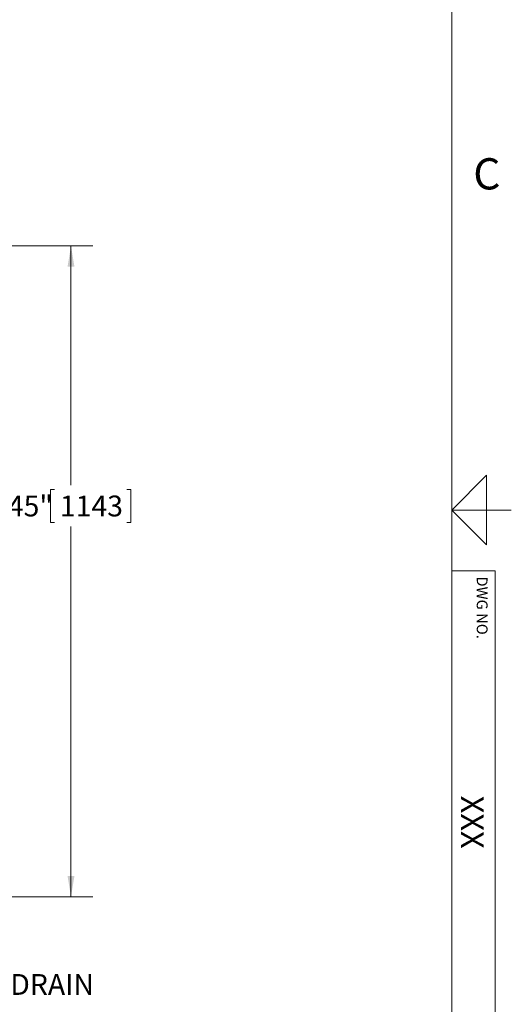
# Model space of a CAD drawing. Units: inches. Extents: x 1 to 266, y 2 to 205.
# Drawn here: x 227 to 262, y 65 to 133 of the extents above; entities that cross this region are included whole.
import ezdxf

# ---------------------------------------------------------------- set-up
doc = ezdxf.new("R2010")
doc.units = ezdxf.units.IN
doc.header["$LTSCALE"] = 12
doc.header["$MEASUREMENT"] = 0
doc.layers.add('7', color=7, linetype='Continuous', lineweight=15)
doc.styles.add('SLDTEXTSTYLE0', font='TXT', dxfattribs={"width": 0.75})
doc.styles.add('SLDTEXTSTYLE3', font='TXT', dxfattribs={"width": 0.8625})
doc.dimstyles.new('SLDDIMSTYLE4', dxfattribs={"dimtxt": 1.44, "dimasz": 1.44, "dimexe": 0, "dimexo": 0.0625, "dimgap": 0.36, "dimtad": 0, "dimtih": 1, "dimtoh": 1, "dimrnd": 1e-09, "dimzin": 12, "dimdsep": 46, "dimlunit": 5, "dimtxsty": 'SLDTEXTSTYLE0', "dimsah": 1, "dimcen": 0.09, "dimadec": 0, "dimazin": 3, "dimtfac": 1, "dimtofl": 0, "dimtmove": 0, "dimatfit": 3, "dimfxl": 0, "dimfrac": 2, "dimtolj": 1, "dimtzin": 12, "dimarcsym": 0})

# ---------------------------------------------------------------- blocks, each defined once
blk = doc.blocks.new('_D_6')
at = {"layer": '7'}
for p, q in [((212.599, 117.039), (232.548, 117.039)), ((231.048, 117.039), (231.048, 100.497)), ((229.915, 100.204), (229.623, 100.204)), ((229.623, 100.204), (229.623, 97.918)), ((234.902, 100.204), (235.195, 100.204)), ((235.195, 100.204), (235.195, 97.918)), ((229.623, 97.918), (229.915, 97.918)), ((231.048, 72.031), (231.048, 97.626)), ((235.195, 97.918), (234.902, 97.918)), ((216.617, 72.031), (232.548, 72.031))]:
    blk.add_line(p, q, dxfattribs=at)
for points in [[(231.048, 117.039), (230.808, 115.599), (231.288, 115.599)], [(231.048, 72.031), (231.288, 73.471), (230.808, 73.471)]]:
    blk.add_solid(points, dxfattribs=at)
at = {"layer": '7', "char_height": 1.44, "attachment_point": 1, "style": 'SLDTEXTSTYLE0'}
for s, insert in [('45"', (226.681, 99.774)), ('1143', (230.281, 99.774))]:
    blk.add_mtext(s, dxfattribs=dict(at, insert=insert))

msp = doc.modelspace()

# ---------------------------------------------------------------- linework, layer by layer
at = {"layer": '7', "color": 7, "lineweight": 0}
for p, q in [((257.3814, 5.775588), (257.3814, 191.775588)), ((259.7814, 101.175588), (257.3814, 98.775588)), ((259.7814, 96.375588), (259.7814, 101.175588)), ((257.3814, 98.775588), (259.7814, 96.375588)), ((257.3814, 98.775588), (261.5064, 98.775588)), ((261.0192, 98.775588), (259.7814, 98.775588)), ((257.3814, 94.575588), (260.3814, 94.575588)), ((260.3814, 52.275588), (260.3814, 94.575588))]:
    msp.add_line(p, q, dxfattribs=at)

# ---------------------------------------------------------------- texts
at = {"layer": '7'}
for s, insert, char_height, attachment_point, style in [('C', (259.8131517, 123.1038755), 2.16, 2, 'SLDTEXTSTYLE3'), ('3"[76] FNPT DRAIN', (215.5164207, 66.6873897), 1.44, 1, 'SLDTEXTSTYLE0')]:
    msp.add_mtext(s, dxfattribs=dict(at, insert=insert, char_height=char_height, attachment_point=attachment_point, style=style))
at = {"layer": '7', "attachment_point": 1, "rotation": 270, "style": 'SLDTEXTSTYLE0'}
for s, insert, char_height in [('DWG NO.', (259.8648675, 94.1845315), 0.75), ('XXX', (259.5881905, 79.0194334), 1.56)]:
    msp.add_mtext(s, dxfattribs=dict(at, insert=insert, char_height=char_height))

# ---------------------------------------------------------------- dimensions: what is measured, and where the dimension line sits
at = {"layer": '7'}
dim = msp.add_linear_dim(base=(231.0478261, 117.0392848), p1=(216.0173649, 72.0314107), p2=(211.9986861, 117.0392848), angle=90, dimstyle='SLDDIMSTYLE4', dxfattribs=at)
dim.commit()
dim.dimension.update_dxf_attribs({"geometry": '_D_6', "text_midpoint": (231.0478261, 99.0611298), "dimtype": 160})

doc.saveas('drawing.dxf')
